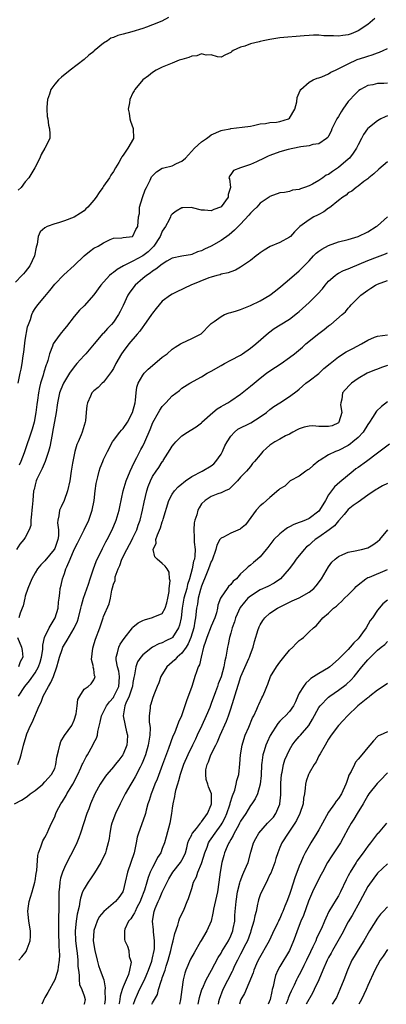
# Model space of a CAD drawing. Units: inches. Extents: x 2568000 to 2571000, y 1548000 to 1551000.
# Drawn here: x 2570080 to 2570155, y 1548000 to 1548201 of the extents above; entities that cross this region are included whole.
import ezdxf

# ---------------------------------------------------------------- set-up
doc = ezdxf.new("R2010")
doc.units = ezdxf.units.IN
doc.header["$MEASUREMENT"] = 0
doc.layers.add('LD25681548_2ft', color=135, linetype='Continuous')

msp = doc.modelspace()

# ---------------------------------------------------------------- linework, layer by layer
at = {"layer": 'LD25681548_2ft'}
for points, elevation in [([(2570152.47, 1548201.53), (2570151, 1548200.33), (2570149.02, 1548199), (2570147.58, 1548198.42), (2570147, 1548198.21), (2570145.9, 1548198.1), (2570145, 1548197.94), (2570143.98, 1548198.02), (2570143, 1548198), (2570142.01, 1548198.01), (2570141, 1548198.12), (2570139.89, 1548198.11), (2570139, 1548198.08), (2570138.01, 1548197.99), (2570133, 1548197.58), (2570131, 1548197.28), (2570129.6, 1548197), (2570129, 1548196.86), (2570128.78, 1548196.78), (2570127, 1548196.34), (2570125.9, 1548195.9), (2570125, 1548195.71), (2570123.45, 1548195), (2570123.18, 1548194.82), (2570123, 1548194.6), (2570121.92, 1548194.08), (2570121, 1548193.67), (2570120.27, 1548193.73), (2570119, 1548194.08), (2570117.93, 1548194.07), (2570117, 1548194.32), (2570116.07, 1548193.93), (2570115, 1548193.87), (2570114.42, 1548193.58), (2570113, 1548193.19), (2570112.43, 1548193), (2570111, 1548192.42), (2570109, 1548191.58), (2570107.73, 1548191), (2570107, 1548190.49), (2570106.16, 1548189.84), (2570105, 1548189), (2570103.4, 1548187), (2570103.27, 1548186.73), (2570103, 1548186.36), (2570102.35, 1548185), (2570102.27, 1548184.27), (2570102.05, 1548183), (2570102.2, 1548182.2), (2570102.39, 1548181), (2570102.52, 1548180.52), (2570103.04, 1548179.04), (2570103.11, 1548177), (2570101.98, 1548175), (2570101, 1548173.62), (2570100.73, 1548173.27), (2570100.61, 1548173), (2570100.1, 1548172.1), (2570099.43, 1548171), (2570099, 1548170.26), (2570098.49, 1548169.51), (2570098.21, 1548169), (2570097, 1548167.23), (2570096.86, 1548167), (2570096.06, 1548165.94), (2570095.49, 1548165), (2570095, 1548164.37), (2570093.78, 1548163), (2570093.4, 1548162.6), (2570093, 1548162.23), (2570092.27, 1548161.73), (2570091, 1548160.95), (2570089, 1548160.18), (2570087.8, 1548159.8), (2570087, 1548159.58), (2570085.44, 1548159), (2570085, 1548158.74), (2570084.05, 1548157.95), (2570083.62, 1548157), (2570083.43, 1548155.43), (2570083.21, 1548154.79), (2570082.86, 1548153), (2570081.89, 1548151), (2570081, 1548149.72), (2570080.64, 1548149.36), (2570080.32, 1548149), (2570079, 1548147.64)], 8264), ([(2570110.26, 1548201.74), (2570108.9, 1548201), (2570107, 1548200.22), (2570105.75, 1548199.75), (2570105, 1548199.49), (2570102.79, 1548198.79), (2570101, 1548198.32), (2570099.92, 1548198.08), (2570099, 1548197.66), (2570098.5, 1548197.49), (2570097.78, 1548197), (2570097, 1548196.5), (2570095.09, 1548194.91), (2570095, 1548194.82), (2570093.96, 1548194.04), (2570093, 1548193.15), (2570090.19, 1548191), (2570088.42, 1548189.58), (2570087.77, 1548189), (2570087, 1548188.15), (2570086.22, 1548187), (2570085.91, 1548186.09), (2570085.56, 1548185), (2570085.43, 1548183.43), (2570085.42, 1548183), (2570085.49, 1548181.49), (2570085.58, 1548181), (2570085.71, 1548179.71), (2570085.94, 1548179), (2570086.04, 1548177.96), (2570086, 1548177), (2570084.98, 1548175), (2570084.26, 1548173.74), (2570083.98, 1548173), (2570082.95, 1548171), (2570081.74, 1548169), (2570081, 1548168.15), (2570080.12, 1548167), (2570079.57, 1548166.43)], 8266), ([(2570079.55, 1548127), (2570079.96, 1548129), (2570080.17, 1548129.83), (2570080.36, 1548131), (2570080.56, 1548132.56), (2570080.7, 1548133.3), (2570081, 1548135.79), (2570081.48, 1548138.52), (2570081.64, 1548139), (2570082.03, 1548140.03), (2570082.31, 1548141), (2570082.52, 1548141.48), (2570083, 1548142.22), (2570083.57, 1548143), (2570085, 1548144.69), (2570086.04, 1548145.96), (2570087, 1548147.22), (2570088.84, 1548149.16), (2570091, 1548151.07), (2570093, 1548153), (2570094.1, 1548153.9), (2570095, 1548154.57), (2570095.91, 1548155), (2570097, 1548155.7), (2570098.33, 1548156.33), (2570099, 1548156.61), (2570100.72, 1548156.72), (2570101, 1548156.8), (2570102.92, 1548157), (2570103, 1548157.02), (2570103.58, 1548158.42), (2570104.02, 1548159), (2570104.13, 1548161), (2570104.31, 1548161.69), (2570104.34, 1548163), (2570104.96, 1548164.96), (2570105.52, 1548166.48), (2570105.75, 1548167), (2570106.51, 1548168.51), (2570106.82, 1548169.18), (2570107, 1548169.41), (2570107.78, 1548170.22), (2570109, 1548170.91), (2570109.28, 1548171), (2570111, 1548171.45), (2570111.88, 1548171.88), (2570113, 1548172.36), (2570113.71, 1548173), (2570114.35, 1548173.65), (2570115.6, 1548175), (2570117, 1548176.35), (2570118.03, 1548177), (2570118.55, 1548177.45), (2570119, 1548177.77), (2570121, 1548178.63), (2570121.32, 1548178.68), (2570122.84, 1548179), (2570123, 1548179.05), (2570125.31, 1548179.31), (2570127, 1548179.55), (2570127.67, 1548179.67), (2570129, 1548180.02), (2570130.07, 1548180.07), (2570131, 1548180.31), (2570132.33, 1548180.33), (2570133, 1548180.46), (2570134.77, 1548181), (2570135, 1548181.16), (2570136.09, 1548183), (2570136.48, 1548184.48), (2570136.58, 1548185.42), (2570137, 1548186.33), (2570137.17, 1548186.83), (2570137.3, 1548187), (2570139, 1548188.52), (2570139.85, 1548189), (2570140.67, 1548189.33), (2570141, 1548189.4), (2570141.63, 1548189.63), (2570143, 1548190.22), (2570143.45, 1548190.55), (2570144.38, 1548191), (2570145.51, 1548191.51), (2570147, 1548192.3), (2570148.86, 1548193.14), (2570150.37, 1548193.63), (2570151, 1548193.87), (2570151.91, 1548194.09), (2570153, 1548194.55), (2570153.36, 1548194.64), (2570154.15, 1548195), (2570155, 1548195.43)], 8262), ([(2570155, 1548188.31), (2570154.26, 1548188.26), (2570153, 1548188.25), (2570152, 1548188), (2570151, 1548187.82), (2570149.5, 1548187), (2570149.19, 1548186.81), (2570149, 1548186.66), (2570148.17, 1548185.83), (2570147.4, 1548185), (2570147, 1548184.54), (2570145.89, 1548183), (2570145.53, 1548182.47), (2570145, 1548181.52), (2570144.67, 1548181), (2570143.68, 1548179), (2570143.49, 1548178.51), (2570143, 1548177.51), (2570142.81, 1548177.19), (2570142.57, 1548177), (2570141, 1548175.9), (2570139.75, 1548175.75), (2570139, 1548175.48), (2570137.29, 1548175.29), (2570137, 1548175.21), (2570134.75, 1548174.75), (2570133, 1548174.25), (2570131, 1548173.53), (2570130.63, 1548173.37), (2570129.81, 1548173), (2570128.22, 1548172.22), (2570127, 1548171.66), (2570124.96, 1548171), (2570123.52, 1548170.48), (2570123, 1548169.63), (2570122.7, 1548169.3), (2570122.59, 1548169), (2570122.73, 1548168.73), (2570122.95, 1548167), (2570122.47, 1548165.53), (2570122.48, 1548165), (2570121, 1548163.06), (2570120.91, 1548163), (2570119.52, 1548162.48), (2570119, 1548162.23), (2570117.61, 1548162.39), (2570117, 1548162.36), (2570115.15, 1548162.85), (2570115, 1548162.87), (2570113.17, 1548162.83), (2570113, 1548162.82), (2570111.82, 1548162.18), (2570111, 1548161.56), (2570110.76, 1548161.24), (2570110.67, 1548161), (2570110.38, 1548160.38), (2570109.62, 1548159), (2570109, 1548158.04), (2570108.67, 1548157.33), (2570108.56, 1548157), (2570107.25, 1548155), (2570107.15, 1548154.85), (2570107, 1548154.73), (2570106.14, 1548153.86), (2570105, 1548153.03), (2570103, 1548151.96), (2570101.08, 1548151), (2570099.78, 1548150.22), (2570099, 1548149.58), (2570098.63, 1548149.37), (2570098.21, 1548149), (2570096.43, 1548147), (2570094.97, 1548145.03), (2570093, 1548142.83), (2570092.09, 1548141.91), (2570091, 1548140.64), (2570089.4, 1548138.6), (2570089, 1548138.12), (2570088.12, 1548137), (2570087, 1548135.48), (2570086.7, 1548135), (2570086.56, 1548134.56), (2570085.96, 1548133), (2570085.61, 1548131.61), (2570085.39, 1548131), (2570085.26, 1548130.74), (2570084.77, 1548129.23), (2570084.63, 1548128.63), (2570084.1, 1548127), (2570083.88, 1548126.12), (2570083.68, 1548125), (2570083.49, 1548123.49), (2570083.37, 1548122.63), (2570083.17, 1548121), (2570082.78, 1548119), (2570082.39, 1548117.61), (2570081.77, 1548115.77), (2570081.41, 1548114.59), (2570080.77, 1548112.77), (2570080.11, 1548111), (2570079.76, 1548110.24)], 8260), ([(2570155, 1548181.67), (2570154.54, 1548181.46), (2570153.69, 1548181), (2570153, 1548180.59), (2570151, 1548179.05), (2570150.96, 1548179), (2570150.14, 1548177.86), (2570149.71, 1548177), (2570149, 1548175.72), (2570148.69, 1548175), (2570148.01, 1548173.99), (2570147.24, 1548173), (2570147, 1548172.78), (2570145, 1548171.08), (2570143.76, 1548170.24), (2570143, 1548169.67), (2570142.52, 1548169.48), (2570141.79, 1548169), (2570141, 1548168.45), (2570139.7, 1548167.7), (2570139, 1548167.36), (2570138.07, 1548167), (2570137.27, 1548166.73), (2570137, 1548166.6), (2570135.58, 1548166.42), (2570135, 1548166.2), (2570133.97, 1548165.97), (2570133, 1548165.87), (2570131, 1548165.15), (2570130.82, 1548165), (2570129, 1548163.79), (2570128.29, 1548163), (2570127.67, 1548162.33), (2570127, 1548161.71), (2570126.69, 1548161.31), (2570125, 1548159.5), (2570124.49, 1548159), (2570123.76, 1548158.24), (2570122.67, 1548157.33), (2570121, 1548156.16), (2570119, 1548154.99), (2570117.61, 1548154.39), (2570117, 1548154.05), (2570116.17, 1548153.83), (2570115, 1548153.28), (2570114.75, 1548153.25), (2570113.39, 1548153), (2570113, 1548152.94), (2570111, 1548152.52), (2570109.92, 1548151.92), (2570109, 1548151.35), (2570107.7, 1548150.3), (2570107, 1548149.89), (2570106.5, 1548149.5), (2570105.74, 1548149), (2570105, 1548148.38), (2570103.45, 1548147), (2570102.38, 1548145.62), (2570101.98, 1548145), (2570101, 1548142.86), (2570100.38, 1548141.62), (2570100.05, 1548141), (2570099, 1548139.48), (2570098.62, 1548139), (2570097.81, 1548138.19), (2570097, 1548137.24), (2570096.87, 1548137.13), (2570095.04, 1548135), (2570093.35, 1548133), (2570093, 1548132.64), (2570091.55, 1548131), (2570091, 1548130.35), (2570090.05, 1548129), (2570089, 1548127.33), (2570088.82, 1548127), (2570088.28, 1548125.72), (2570088.02, 1548125), (2570087.6, 1548123), (2570087.54, 1548122.46), (2570087.3, 1548121), (2570086.58, 1548117), (2570086.46, 1548116.46), (2570086.01, 1548113.99), (2570085.75, 1548113), (2570085.08, 1548111), (2570084.46, 1548109.54), (2570084.16, 1548109), (2570083.36, 1548107.36), (2570083.21, 1548107), (2570083, 1548106.2), (2570082.78, 1548105.22), (2570082.7, 1548105), (2570082.52, 1548103), (2570082.38, 1548101.62), (2570082.35, 1548101), (2570082.23, 1548100.23), (2570082.13, 1548099), (2570082.11, 1548097.89), (2570081.8, 1548097), (2570081, 1548095.43), (2570080.73, 1548095), (2570079.9, 1548094.09), (2570079.23, 1548093)], 8258), ([(2570155, 1548172.25), (2570153.23, 1548170.77), (2570152.24, 1548169.76), (2570151.21, 1548169), (2570151, 1548168.79), (2570150.2, 1548168.2), (2570149, 1548167.24), (2570148.64, 1548167), (2570147.76, 1548166.24), (2570147, 1548165.89), (2570146.59, 1548165.41), (2570145.88, 1548165), (2570145, 1548164.34), (2570143.16, 1548162.84), (2570143, 1548162.76), (2570142.01, 1548161.99), (2570141, 1548161.5), (2570140.69, 1548161.31), (2570140, 1548161), (2570139, 1548160.37), (2570137.12, 1548159), (2570136.04, 1548157.96), (2570135.17, 1548157), (2570135, 1548156.86), (2570133, 1548155.77), (2570131.07, 1548154.93), (2570129.79, 1548154.21), (2570129, 1548153.66), (2570128.65, 1548153.35), (2570128.19, 1548153), (2570127, 1548152.05), (2570125, 1548150.68), (2570123.93, 1548150.07), (2570123, 1548149.76), (2570122.48, 1548149.52), (2570121, 1548149.25), (2570120.83, 1548149.16), (2570120.16, 1548149), (2570119, 1548148.68), (2570118.51, 1548148.51), (2570114.8, 1548147), (2570113.56, 1548146.44), (2570113, 1548146.15), (2570112.21, 1548145.79), (2570111, 1548145.18), (2570110.7, 1548145), (2570109, 1548143.72), (2570108.34, 1548143), (2570107.72, 1548142.28), (2570107, 1548141.32), (2570106.8, 1548141), (2570105.23, 1548138.77), (2570105, 1548138.51), (2570104.39, 1548137.61), (2570103.83, 1548137), (2570102.16, 1548135), (2570101, 1548133.49), (2570100.66, 1548133), (2570099.51, 1548131), (2570099, 1548130), (2570098.63, 1548129.37), (2570097, 1548127.22), (2570096.73, 1548127), (2570095.9, 1548126.1), (2570095, 1548125.45), (2570094.62, 1548125), (2570094.31, 1548124.31), (2570093.69, 1548123), (2570093.55, 1548122.45), (2570093.44, 1548121), (2570093.27, 1548119.27), (2570093.21, 1548119), (2570092.64, 1548117), (2570092.41, 1548116.41), (2570091.81, 1548115), (2570091.55, 1548114.45), (2570091.11, 1548113), (2570090.68, 1548111), (2570090.61, 1548110.61), (2570090.39, 1548109), (2570090.09, 1548107), (2570089.65, 1548105), (2570088.93, 1548103), (2570088.31, 1548101.69), (2570088.02, 1548101), (2570087.86, 1548099.86), (2570087.64, 1548099), (2570087.59, 1548098.41), (2570087.78, 1548097), (2570087.77, 1548095.77), (2570087.65, 1548095), (2570087, 1548093.22), (2570086.89, 1548093), (2570085, 1548090.65), (2570084.17, 1548089.83), (2570083.49, 1548089), (2570083, 1548088.19), (2570082.34, 1548087), (2570081.53, 1548085), (2570081, 1548083.46), (2570080.87, 1548083), (2570080.53, 1548081.47), (2570080.37, 1548081), (2570079.96, 1548079.96), (2570079.67, 1548079)], 8256), ([(2570079.6, 1548063), (2570080.91, 1548065), (2570081.88, 1548066.12), (2570083, 1548067.79), (2570083.69, 1548069), (2570084.03, 1548069.97), (2570084.32, 1548071), (2570084.56, 1548072.56), (2570084.59, 1548073), (2570084.56, 1548073.44), (2570084.94, 1548075), (2570085.87, 1548077), (2570087.09, 1548079), (2570087.7, 1548081), (2570087.78, 1548082.22), (2570087.9, 1548083), (2570088.04, 1548084.04), (2570088.12, 1548085), (2570088.31, 1548085.69), (2570088.6, 1548087), (2570089, 1548088.07), (2570089.3, 1548089), (2570089.47, 1548089.47), (2570090.16, 1548091), (2570091, 1548092.97), (2570091.69, 1548094.31), (2570093.01, 1548097), (2570093.96, 1548099), (2570094.65, 1548101), (2570095.04, 1548103), (2570095.29, 1548105), (2570095.51, 1548106.49), (2570095.61, 1548107), (2570095.85, 1548107.85), (2570096.1, 1548109), (2570096.31, 1548109.69), (2570096.84, 1548111), (2570097, 1548111.35), (2570097.79, 1548113), (2570098.79, 1548115), (2570099, 1548115.29), (2570100.31, 1548117), (2570100.63, 1548117.37), (2570101, 1548117.73), (2570101.86, 1548119), (2570102.9, 1548121), (2570103.42, 1548123), (2570103.52, 1548123.52), (2570103.64, 1548125), (2570103.81, 1548126.19), (2570104.08, 1548127), (2570105, 1548128.62), (2570105.3, 1548129), (2570106.14, 1548129.86), (2570107, 1548130.61), (2570109, 1548132.29), (2570109.96, 1548133), (2570111, 1548133.96), (2570111.64, 1548134.36), (2570112.75, 1548135), (2570113, 1548135.19), (2570115, 1548136.09), (2570116.95, 1548137.05), (2570118.79, 1548139), (2570119, 1548139.18), (2570119.59, 1548139.59), (2570121, 1548140.65), (2570121.73, 1548141), (2570122.66, 1548141.34), (2570123, 1548141.41), (2570124.19, 1548141.81), (2570125, 1548142.02), (2570127, 1548142.84), (2570129, 1548143.83), (2570131.01, 1548145), (2570132.14, 1548145.86), (2570133.25, 1548146.75), (2570135, 1548148.26), (2570137, 1548149.95), (2570137.53, 1548150.47), (2570137.98, 1548151), (2570139, 1548152.03), (2570139.89, 1548153), (2570140.45, 1548153.55), (2570141, 1548153.98), (2570141.62, 1548154.38), (2570143, 1548155.16), (2570145, 1548155.85), (2570147, 1548156.38), (2570149, 1548157), (2570151, 1548157.96), (2570152.74, 1548159), (2570153, 1548159.18), (2570155, 1548161)], 8254), ([(2570079.44, 1548049), (2570079.89, 1548050.11), (2570080.17, 1548051), (2570080.63, 1548053), (2570081.15, 1548054.85), (2570081.33, 1548055.33), (2570082.05, 1548057), (2570082.39, 1548057.61), (2570083.86, 1548061), (2570084.23, 1548061.77), (2570084.68, 1548063), (2570085.75, 1548065), (2570086.24, 1548065.76), (2570086.75, 1548067), (2570087.44, 1548069), (2570087.79, 1548070.21), (2570087.96, 1548071), (2570088.53, 1548072.53), (2570088.68, 1548073), (2570088.78, 1548073.22), (2570089, 1548073.58), (2570089.57, 1548074.43), (2570091, 1548076.9), (2570091.64, 1548078.36), (2570091.84, 1548079), (2570092.38, 1548081), (2570092.48, 1548081.52), (2570092.91, 1548083), (2570093.89, 1548085.89), (2570094.23, 1548087), (2570094.94, 1548089.06), (2570095.48, 1548090.52), (2570095.71, 1548091), (2570096.41, 1548092.41), (2570096.79, 1548093.21), (2570097, 1548093.58), (2570097.47, 1548094.53), (2570097.74, 1548095), (2570098.78, 1548097), (2570099.6, 1548099), (2570100.15, 1548101), (2570100.29, 1548101.71), (2570101.01, 1548105), (2570101.62, 1548107), (2570102.45, 1548109), (2570103.22, 1548110.78), (2570103.76, 1548111.76), (2570104.58, 1548113.42), (2570105, 1548114.14), (2570105.46, 1548115), (2570106.49, 1548117.51), (2570107.04, 1548118.96), (2570108.25, 1548121), (2570108.51, 1548121.49), (2570109, 1548122.21), (2570109.35, 1548122.65), (2570109.72, 1548123), (2570111, 1548124.37), (2570112.48, 1548125.52), (2570113, 1548125.95), (2570114.63, 1548127), (2570117, 1548128.25), (2570118.15, 1548129), (2570119, 1548129.46), (2570121, 1548130.62), (2570121.71, 1548131), (2570123, 1548131.66), (2570125, 1548132.74), (2570125.41, 1548133), (2570127, 1548134.12), (2570128.11, 1548135), (2570130.7, 1548137.3), (2570131.86, 1548138.14), (2570133.09, 1548138.91), (2570135, 1548140.06), (2570136.66, 1548141.34), (2570137, 1548141.64), (2570139, 1548143.5), (2570140.77, 1548145.23), (2570141.71, 1548146.29), (2570142.31, 1548147), (2570143, 1548147.87), (2570144.3, 1548149), (2570144.7, 1548149.3), (2570145, 1548149.45), (2570146, 1548150), (2570147, 1548150.34), (2570147.43, 1548150.57), (2570151, 1548152.06), (2570153, 1548152.83), (2570154.59, 1548153.41), (2570155, 1548153.61)], 8252), ([(2570078.8, 1548041), (2570080.25, 1548041.75), (2570081, 1548042.23), (2570081.45, 1548042.55), (2570082.02, 1548043), (2570083, 1548043.69), (2570084.56, 1548045), (2570085, 1548045.45), (2570086.38, 1548047), (2570087, 1548048.24), (2570087.25, 1548049), (2570087.46, 1548050.54), (2570087.8, 1548051.8), (2570088.03, 1548053), (2570088.29, 1548053.71), (2570089.03, 1548054.97), (2570090.48, 1548057), (2570091, 1548058.11), (2570091.4, 1548059.4), (2570091.58, 1548061), (2570091.7, 1548062.3), (2570092.12, 1548063), (2570093, 1548064.4), (2570093.85, 1548065), (2570094.46, 1548065.54), (2570095, 1548066.31), (2570095.22, 1548066.78), (2570095.28, 1548067), (2570095.16, 1548067.16), (2570095, 1548068.51), (2570094.88, 1548068.88), (2570094.91, 1548069), (2570094.52, 1548070.52), (2570094.79, 1548072.79), (2570094.85, 1548073), (2570094.9, 1548073.1), (2570095.35, 1548074.65), (2570096.23, 1548077), (2570096.92, 1548079), (2570097, 1548079.27), (2570098.12, 1548081.88), (2570098.39, 1548083), (2570098.68, 1548084.68), (2570098.85, 1548085.15), (2570099, 1548085.91), (2570099.35, 1548086.65), (2570099.33, 1548087), (2570099.37, 1548087.37), (2570099.96, 1548089), (2570100.31, 1548089.69), (2570100.71, 1548091), (2570101.72, 1548093), (2570102.83, 1548095), (2570103, 1548095.34), (2570103.76, 1548097), (2570104.07, 1548097.93), (2570104.45, 1548099), (2570104.96, 1548101), (2570105.31, 1548102.69), (2570105.86, 1548105), (2570106.13, 1548105.87), (2570106.57, 1548107), (2570107, 1548107.88), (2570107.74, 1548109), (2570108.28, 1548109.72), (2570109, 1548110.9), (2570109.08, 1548111), (2570109.19, 1548111.19), (2570110.6, 1548113.4), (2570111, 1548114.14), (2570111.42, 1548114.58), (2570111.73, 1548115), (2570113, 1548116.22), (2570114.17, 1548117), (2570114.7, 1548117.3), (2570115.94, 1548118.06), (2570117, 1548118.9), (2570117.09, 1548119), (2570119.32, 1548121), (2570120.24, 1548121.76), (2570121, 1548122.24), (2570121.48, 1548122.52), (2570122.39, 1548123), (2570123, 1548123.37), (2570125, 1548124.73), (2570127, 1548126.37), (2570127.74, 1548127), (2570129, 1548128), (2570130.32, 1548129), (2570131, 1548129.48), (2570133.32, 1548131), (2570135, 1548132.21), (2570136, 1548133), (2570137.64, 1548134.36), (2570138.36, 1548135), (2570141, 1548137.14), (2570142.07, 1548137.93), (2570143, 1548138.72), (2570143.18, 1548138.82), (2570143.43, 1548139), (2570145.74, 1548141), (2570146.43, 1548141.57), (2570147, 1548142.31), (2570147.34, 1548142.66), (2570147.57, 1548143), (2570149.56, 1548145), (2570151, 1548146.03), (2570151.59, 1548146.41), (2570152.58, 1548147), (2570153, 1548147.2), (2570155, 1548148.01)], 8250), ([(2570079.68, 1548009), (2570080.32, 1548009.68), (2570081.18, 1548010.82), (2570081.26, 1548011), (2570081.36, 1548011.36), (2570081.98, 1548013), (2570082.05, 1548013.95), (2570082.07, 1548015), (2570081.72, 1548017), (2570081.58, 1548018.42), (2570081.5, 1548019), (2570081.56, 1548019.56), (2570081.79, 1548021), (2570082.09, 1548021.91), (2570082.37, 1548023), (2570082.95, 1548025), (2570083, 1548025.23), (2570083.23, 1548026.77), (2570083.33, 1548027.33), (2570083.56, 1548030.44), (2570083.72, 1548031), (2570084.18, 1548032.18), (2570084.42, 1548033), (2570084.61, 1548033.39), (2570085, 1548034.08), (2570085.3, 1548034.7), (2570085.46, 1548035), (2570085.81, 1548035.81), (2570086.38, 1548037), (2570087, 1548038.35), (2570087.19, 1548038.81), (2570087.25, 1548039), (2570087.47, 1548039.47), (2570088.25, 1548041), (2570088.57, 1548041.43), (2570089.34, 1548042.66), (2570089.49, 1548043), (2570090.15, 1548044.15), (2570090.68, 1548045), (2570091.71, 1548047), (2570092.37, 1548048.37), (2570092.65, 1548049), (2570092.74, 1548049.26), (2570093, 1548049.78), (2570093.42, 1548050.58), (2570093.69, 1548051), (2570094.79, 1548053), (2570095, 1548053.46), (2570095.56, 1548054.44), (2570095.72, 1548055), (2570095.8, 1548055.8), (2570096.31, 1548057.69), (2570096.55, 1548059), (2570097, 1548059.78), (2570097.6, 1548061), (2570098.19, 1548061.81), (2570099, 1548062.75), (2570099.1, 1548062.9), (2570100.1, 1548065), (2570100.15, 1548065.85), (2570100.26, 1548067), (2570100.11, 1548068.11), (2570099.83, 1548069), (2570099.57, 1548070.43), (2570099.57, 1548071), (2570099.87, 1548071.87), (2570100.11, 1548073), (2570100.39, 1548073.61), (2570101.19, 1548074.81), (2570102.92, 1548077), (2570103, 1548077.08), (2570104.04, 1548077.96), (2570105, 1548078.49), (2570105.37, 1548078.63), (2570107, 1548079.06), (2570107.14, 1548079.14), (2570109, 1548079.93), (2570109.61, 1548081), (2570109.92, 1548082.08), (2570110.13, 1548083), (2570110.41, 1548084.41), (2570110.42, 1548085), (2570110.61, 1548086.61), (2570110.5, 1548087), (2570110.38, 1548088.38), (2570109.96, 1548089), (2570109.6, 1548089.6), (2570109, 1548090.13), (2570107.92, 1548091), (2570107.46, 1548091.46), (2570107.15, 1548093), (2570107.72, 1548094.28), (2570107.69, 1548095), (2570108, 1548096), (2570108.6, 1548097.4), (2570109, 1548098.67), (2570109.1, 1548098.9), (2570109.16, 1548099.16), (2570110.31, 1548103), (2570111, 1548104.29), (2570111.48, 1548105), (2570112.21, 1548105.79), (2570113, 1548106.39), (2570113.32, 1548106.68), (2570113.75, 1548107), (2570115, 1548107.88), (2570117.12, 1548109), (2570119, 1548110.12), (2570119.51, 1548110.49), (2570119.97, 1548111), (2570121, 1548112.48), (2570121.31, 1548113), (2570121.81, 1548114.19), (2570122.26, 1548115), (2570123, 1548116.18), (2570123.78, 1548117), (2570124.45, 1548117.55), (2570127.09, 1548118.91), (2570129, 1548120.1), (2570130.3, 1548121), (2570131, 1548121.58), (2570131.81, 1548122.19), (2570133, 1548122.99), (2570135, 1548124.23), (2570136.57, 1548125.43), (2570137, 1548125.77), (2570137.64, 1548126.36), (2570138.36, 1548127), (2570139, 1548127.45), (2570141, 1548128.98), (2570142.03, 1548129.97), (2570143.3, 1548131), (2570145, 1548132.35), (2570146.61, 1548133.39), (2570147, 1548133.57), (2570147.92, 1548134.08), (2570149.68, 1548135), (2570151, 1548135.78), (2570152.4, 1548136.4), (2570153, 1548136.63), (2570155, 1548136.9)], 8248), ([(2570155, 1548130.6), (2570153.78, 1548130.22), (2570153, 1548129.84), (2570152.35, 1548129.65), (2570150.84, 1548129), (2570149, 1548127.94), (2570147.68, 1548127), (2570147.33, 1548126.67), (2570146.4, 1548125.6), (2570145.84, 1548125), (2570145.69, 1548123.69), (2570145.46, 1548123), (2570145.42, 1548122.58), (2570145.67, 1548121), (2570145.11, 1548119), (2570145, 1548118.89), (2570143.71, 1548118.29), (2570143, 1548118.1), (2570142.1, 1548118.1), (2570141, 1548118.15), (2570139.74, 1548118.26), (2570139, 1548118.21), (2570138.01, 1548117.99), (2570137, 1548117.65), (2570136.58, 1548117.42), (2570135.71, 1548117), (2570135, 1548116.59), (2570134.2, 1548116.2), (2570133, 1548115.54), (2570131.97, 1548115), (2570131, 1548114.3), (2570130.32, 1548113.68), (2570129.52, 1548113), (2570129, 1548112.33), (2570127.87, 1548111), (2570127.46, 1548110.54), (2570127, 1548109.93), (2570126.19, 1548109), (2570125, 1548107.75), (2570124.37, 1548107), (2570123, 1548105.68), (2570122.66, 1548105.34), (2570121.87, 1548105), (2570121, 1548104.54), (2570120.33, 1548104.33), (2570119, 1548103.79), (2570117.73, 1548103), (2570117, 1548102.3), (2570116.5, 1548101.5), (2570116.28, 1548101), (2570116.06, 1548100.06), (2570115.68, 1548099), (2570115.54, 1548098.46), (2570115.41, 1548097), (2570115.51, 1548095.51), (2570115.49, 1548094.51), (2570115.69, 1548093), (2570115.68, 1548091.68), (2570115.56, 1548091), (2570115.4, 1548090.6), (2570115.11, 1548089), (2570114.55, 1548087), (2570114.17, 1548085.83), (2570114, 1548085), (2570113.43, 1548083), (2570113.04, 1548081), (2570112.82, 1548079), (2570112.52, 1548077.49), (2570112.3, 1548077), (2570111.06, 1548075), (2570111, 1548074.93), (2570109.69, 1548074.31), (2570109, 1548073.9), (2570108.28, 1548073.72), (2570106.98, 1548073.02), (2570105, 1548071.44), (2570104.63, 1548071), (2570103.95, 1548070.05), (2570103.59, 1548069), (2570103.34, 1548067.34), (2570103.19, 1548066.81), (2570103, 1548065.82), (2570102.89, 1548065), (2570102.81, 1548064.81), (2570102.25, 1548063), (2570101.56, 1548061.56), (2570101.37, 1548061), (2570100.98, 1548059), (2570101.4, 1548057), (2570101.71, 1548055.71), (2570101.86, 1548055), (2570101.79, 1548053.79), (2570101.72, 1548053), (2570101, 1548051.12), (2570100.94, 1548051), (2570100.1, 1548049.9), (2570099.38, 1548049), (2570099, 1548048.54), (2570097.64, 1548047), (2570097.36, 1548046.64), (2570096.29, 1548045), (2570095.2, 1548043), (2570094.32, 1548041), (2570093.95, 1548039.95), (2570093.59, 1548039), (2570092.31, 1548035), (2570091.96, 1548034.04), (2570091.55, 1548033), (2570091, 1548031.83), (2570089.51, 1548029), (2570089, 1548027.99), (2570088.59, 1548027), (2570088.2, 1548025.8), (2570088.04, 1548025), (2570087.98, 1548023.98), (2570087.88, 1548023), (2570087.87, 1548019.87), (2570087.84, 1548019), (2570087.78, 1548018.22), (2570087.8, 1548015.8), (2570087.76, 1548015), (2570087.85, 1548011.85), (2570087.92, 1548011), (2570087.96, 1548010.04), (2570087.92, 1548009), (2570087.69, 1548007.69), (2570087.63, 1548007), (2570087.52, 1548006.48), (2570087, 1548004.99), (2570085.59, 1548002.41), (2570085, 1548001.36), (2570084.85, 1548001.15), (2570084.78, 1548001), (2570084.65, 1548000.65), (2570084.38, 1548000)], 8246), ([(2570155, 1548123.16), (2570153.77, 1548122.23), (2570152.76, 1548121.24), (2570151.99, 1548119.99), (2570151.33, 1548119), (2570151, 1548118.53), (2570150.04, 1548117), (2570149, 1548115.9), (2570147.97, 1548115), (2570147.43, 1548114.57), (2570147, 1548114.27), (2570145, 1548113.22), (2570144.82, 1548113.18), (2570144.39, 1548113), (2570143, 1548112.35), (2570141.27, 1548111.27), (2570141, 1548111.13), (2570139.82, 1548110.18), (2570139, 1548109.43), (2570138.75, 1548109.25), (2570138.35, 1548109), (2570137, 1548107.98), (2570135.14, 1548107), (2570135.06, 1548106.94), (2570135, 1548106.91), (2570134.04, 1548105.96), (2570133, 1548105.38), (2570132.83, 1548105.17), (2570131, 1548103.62), (2570130.29, 1548103), (2570129.62, 1548102.38), (2570129, 1548101.88), (2570128.19, 1548101), (2570125.98, 1548098.02), (2570125, 1548097.2), (2570124.88, 1548097.12), (2570123, 1548096.32), (2570121.51, 1548095.51), (2570121, 1548095.29), (2570120.79, 1548095), (2570120.13, 1548093.87), (2570119.94, 1548093), (2570119.18, 1548090.82), (2570119, 1548090.51), (2570118.46, 1548089), (2570118.03, 1548088.03), (2570117, 1548085.51), (2570116.78, 1548084.78), (2570116.35, 1548083), (2570116.19, 1548081.81), (2570116, 1548081), (2570115.81, 1548079), (2570115.65, 1548078.35), (2570115.46, 1548077), (2570114.83, 1548075), (2570114.3, 1548073.7), (2570113.85, 1548073), (2570113, 1548071.82), (2570112.04, 1548071), (2570111.55, 1548070.45), (2570111, 1548069.94), (2570109.92, 1548069), (2570108.71, 1548067), (2570108.26, 1548065.74), (2570107.95, 1548065), (2570107.29, 1548063.29), (2570107, 1548062.5), (2570106.64, 1548061.36), (2570106.5, 1548061), (2570106.51, 1548060.51), (2570106.31, 1548059), (2570106.33, 1548057.67), (2570106.46, 1548057), (2570106.51, 1548056.51), (2570106.45, 1548055), (2570106.22, 1548053.78), (2570106.12, 1548053), (2570105.53, 1548051), (2570105, 1548049.61), (2570104.83, 1548049.17), (2570104.74, 1548049), (2570104.45, 1548048.45), (2570103.48, 1548046.52), (2570103, 1548045.7), (2570102.54, 1548045), (2570101.38, 1548043), (2570100.36, 1548041), (2570099.44, 1548039), (2570098.69, 1548037), (2570098.58, 1548036.58), (2570098.24, 1548035), (2570098.12, 1548033.88), (2570097.93, 1548033), (2570097.53, 1548031.53), (2570097.41, 1548031), (2570096.44, 1548029), (2570095.14, 1548026.86), (2570095, 1548026.67), (2570094.35, 1548025.65), (2570093.87, 1548025), (2570093, 1548023.63), (2570092.72, 1548023), (2570092.27, 1548021.73), (2570092.17, 1548021), (2570092.02, 1548020.02), (2570091.6, 1548018.4), (2570091.38, 1548017), (2570091.19, 1548015), (2570091.25, 1548013), (2570091.43, 1548011.43), (2570091.57, 1548010.43), (2570091.72, 1548009), (2570091.76, 1548007.76), (2570091.86, 1548007), (2570092.04, 1548005.96), (2570092.02, 1548005), (2570092.05, 1548004.05), (2570092.55, 1548003), (2570093, 1548001.74), (2570093.21, 1548001), (2570093, 1548000.01), (2570092.99, 1548000)], 8244), ([(2570155.46, 1548114.54), (2570153, 1548112.67), (2570150.76, 1548111), (2570149, 1548109.77), (2570148.56, 1548109.44), (2570147.99, 1548109), (2570145.26, 1548106.74), (2570144.19, 1548105.81), (2570143, 1548104.19), (2570142.32, 1548103), (2570141.13, 1548101), (2570141, 1548100.85), (2570139, 1548099.32), (2570138.24, 1548099), (2570137.35, 1548098.65), (2570137, 1548098.48), (2570135.91, 1548098.09), (2570135, 1548097.6), (2570134.58, 1548097.42), (2570134.02, 1548097), (2570133, 1548096.2), (2570131.82, 1548095), (2570130.58, 1548093.42), (2570130.21, 1548093), (2570129, 1548091.45), (2570128.48, 1548091), (2570127.66, 1548090.34), (2570127, 1548089.77), (2570126.54, 1548089.46), (2570126.13, 1548089), (2570125, 1548088.02), (2570124.14, 1548087), (2570123.51, 1548086.49), (2570123, 1548085.83), (2570122.56, 1548085.44), (2570122.23, 1548085), (2570121, 1548083.22), (2570120.89, 1548083), (2570120.38, 1548081.62), (2570120.28, 1548081), (2570120.06, 1548080.05), (2570119.72, 1548079), (2570119, 1548077.33), (2570118.08, 1548075), (2570117.86, 1548074.14), (2570117.44, 1548073), (2570116.92, 1548071), (2570116.57, 1548069.43), (2570116.32, 1548069), (2570115.96, 1548067.96), (2570115.66, 1548067), (2570115.49, 1548066.51), (2570115, 1548065), (2570113.93, 1548062.07), (2570113.63, 1548061), (2570113, 1548059.16), (2570112.94, 1548059), (2570112.3, 1548057.7), (2570111.46, 1548055.46), (2570111.18, 1548054.82), (2570110.28, 1548052.28), (2570109.01, 1548049), (2570107.94, 1548046.06), (2570107.49, 1548045), (2570107, 1548043.7), (2570106.71, 1548043), (2570106.33, 1548041.67), (2570106.07, 1548041), (2570105.69, 1548039.69), (2570105.53, 1548039), (2570105.42, 1548038.58), (2570104.12, 1548035), (2570103.86, 1548034.14), (2570103.66, 1548033), (2570103.3, 1548031.3), (2570103.22, 1548031), (2570102.6, 1548029), (2570101.9, 1548027), (2570101.4, 1548025), (2570101, 1548023.17), (2570100.95, 1548023), (2570100.13, 1548021.87), (2570099.42, 1548021), (2570097.03, 1548018.97), (2570096.12, 1548017.88), (2570095.66, 1548017), (2570095, 1548015.09), (2570094.98, 1548015), (2570094.9, 1548013), (2570095.18, 1548011), (2570095.66, 1548009), (2570095.95, 1548007.95), (2570096.33, 1548007), (2570097.03, 1548005), (2570097.35, 1548003.35), (2570097.27, 1548002.73), (2570097.32, 1548001), (2570097.18, 1548000)], 8242), ([(2570155, 1548106.49), (2570154, 1548106), (2570153, 1548105.4), (2570152.74, 1548105.26), (2570151, 1548104.12), (2570149, 1548102.69), (2570148.04, 1548101.96), (2570147, 1548101.14), (2570146.14, 1548100.14), (2570145.11, 1548098.89), (2570145, 1548098.82), (2570144.16, 1548097.84), (2570143.07, 1548097), (2570141, 1548095.5), (2570140.26, 1548095), (2570139.57, 1548094.43), (2570139, 1548093.9), (2570138.48, 1548093.52), (2570137.98, 1548093), (2570136.37, 1548091), (2570135.81, 1548090.19), (2570134.94, 1548089), (2570133.14, 1548087), (2570131.89, 1548086.11), (2570130.55, 1548085.45), (2570129, 1548084.72), (2570127, 1548083.46), (2570126.48, 1548083), (2570125.77, 1548082.23), (2570124.89, 1548081.11), (2570123.98, 1548079), (2570123.78, 1548078.22), (2570123.31, 1548077), (2570123, 1548075.91), (2570122.72, 1548075), (2570122.46, 1548073.54), (2570122.32, 1548073), (2570122.22, 1548072.22), (2570122, 1548071), (2570121.76, 1548070.24), (2570121.57, 1548069), (2570121, 1548066.97), (2570120.45, 1548065.55), (2570120.28, 1548065), (2570119.89, 1548063.88), (2570119, 1548061.48), (2570118.69, 1548060.69), (2570117.98, 1548059), (2570117.1, 1548057), (2570116.15, 1548055), (2570115.76, 1548054.24), (2570115.18, 1548053), (2570114.2, 1548051), (2570113.34, 1548049), (2570112.64, 1548047), (2570112.31, 1548045.69), (2570112.08, 1548045), (2570111.69, 1548043.69), (2570111.55, 1548043), (2570111.5, 1548042.5), (2570111.13, 1548041), (2570111, 1548040.13), (2570110.86, 1548039), (2570110.51, 1548037), (2570109.78, 1548034.22), (2570109.43, 1548033), (2570109, 1548031.83), (2570108.67, 1548031), (2570108.02, 1548029.98), (2570107.54, 1548029), (2570107, 1548027.98), (2570106.55, 1548027), (2570106.09, 1548025.91), (2570105.84, 1548025), (2570105.34, 1548023.34), (2570104.59, 1548021.41), (2570104.45, 1548021), (2570103.82, 1548019.82), (2570103.42, 1548019), (2570103.33, 1548018.67), (2570103, 1548018.13), (2570102.55, 1548017.45), (2570102.09, 1548017), (2570101.34, 1548015.34), (2570101.26, 1548015), (2570101.25, 1548013.25), (2570101.37, 1548013), (2570101.87, 1548011.87), (2570102.19, 1548011), (2570102.22, 1548009.78), (2570102.53, 1548009), (2570102.62, 1548008.62), (2570102.32, 1548007), (2570102.1, 1548006.1), (2570101.64, 1548005), (2570101, 1548003.54), (2570100.8, 1548003), (2570100.36, 1548001.64), (2570100.29, 1548001), (2570100.17, 1548000.17), (2570100.13, 1548000)], 8240), ([(2570103.08, 1548000), (2570103.44, 1548001), (2570103.92, 1548002.08), (2570104.36, 1548003), (2570105.36, 1548005), (2570105.85, 1548006.15), (2570106.18, 1548007), (2570106.83, 1548008.83), (2570107, 1548009.5), (2570107.33, 1548011), (2570107.37, 1548011.37), (2570107.42, 1548013), (2570107.19, 1548014.81), (2570107.2, 1548015.2), (2570107.01, 1548017), (2570107.36, 1548019), (2570107.56, 1548019.56), (2570108.14, 1548021), (2570108.42, 1548021.58), (2570109, 1548022.93), (2570109.98, 1548025), (2570110.33, 1548025.67), (2570111.14, 1548027), (2570112.75, 1548029), (2570113, 1548029.46), (2570113.51, 1548030.49), (2570113.71, 1548031), (2570113.99, 1548031.99), (2570114.25, 1548033), (2570114.42, 1548033.58), (2570115, 1548034.68), (2570115.1, 1548034.9), (2570115.16, 1548035), (2570115.97, 1548035.97), (2570116.78, 1548037), (2570116.85, 1548037.15), (2570117, 1548037.29), (2570118.25, 1548039), (2570119, 1548040.78), (2570119.07, 1548041), (2570119.02, 1548043.02), (2570118.46, 1548044.46), (2570118.28, 1548045), (2570117.99, 1548045.99), (2570117.87, 1548047), (2570117.92, 1548047.92), (2570118.14, 1548049), (2570118.43, 1548049.57), (2570118.89, 1548051), (2570119.93, 1548053), (2570120.31, 1548053.69), (2570120.84, 1548055), (2570122.12, 1548057.88), (2570122.53, 1548059), (2570123, 1548060.44), (2570123.65, 1548062.35), (2570124.13, 1548064.13), (2570124.57, 1548065.43), (2570125.06, 1548067), (2570126.68, 1548070.68), (2570126.81, 1548071), (2570127, 1548071.59), (2570127.54, 1548073), (2570127.83, 1548074.17), (2570128.62, 1548076.62), (2570128.72, 1548077), (2570128.8, 1548077.2), (2570129, 1548077.59), (2570129.53, 1548078.47), (2570129.96, 1548079), (2570131, 1548079.94), (2570132.54, 1548081), (2570134.18, 1548081.82), (2570135.54, 1548082.46), (2570137, 1548083.13), (2570139, 1548084.24), (2570139.99, 1548085), (2570140.45, 1548085.55), (2570141.57, 1548087), (2570143, 1548089.44), (2570143.64, 1548090.36), (2570144.3, 1548091), (2570145, 1548091.55), (2570145.93, 1548091.93), (2570147, 1548092.47), (2570148.78, 1548092.78), (2570149, 1548092.85), (2570149.72, 1548093), (2570151, 1548093.35), (2570152.04, 1548093.96), (2570153, 1548094.59), (2570153.46, 1548095), (2570155.07, 1548097)], 8238), ([(2570106.86, 1548000), (2570107, 1548000.29), (2570108, 1548002), (2570108.24, 1548003), (2570108.75, 1548004.75), (2570108.9, 1548005.1), (2570109, 1548005.42), (2570109.55, 1548007), (2570109.79, 1548007.79), (2570110.21, 1548009), (2570110.76, 1548011), (2570111, 1548012.2), (2570111.23, 1548013), (2570111.54, 1548014.46), (2570112.17, 1548016.17), (2570112.4, 1548017), (2570112.54, 1548017.46), (2570113.44, 1548019.44), (2570114.11, 1548021), (2570114.37, 1548021.63), (2570115, 1548023.71), (2570115.36, 1548025), (2570115.96, 1548026.04), (2570116.23, 1548027), (2570117, 1548028.76), (2570117.09, 1548029), (2570117.69, 1548031), (2570118.14, 1548032.14), (2570118.44, 1548033), (2570118.65, 1548033.35), (2570119, 1548033.83), (2570119.77, 1548035), (2570121, 1548036.67), (2570121.2, 1548037), (2570121.82, 1548038.18), (2570122.17, 1548039), (2570122.78, 1548040.78), (2570122.85, 1548041), (2570122.87, 1548041.13), (2570123.35, 1548042.65), (2570123.79, 1548043.79), (2570124.12, 1548045), (2570124.22, 1548045.78), (2570124.61, 1548047), (2570124.86, 1548049.14), (2570124.99, 1548051), (2570125.3, 1548053), (2570125.46, 1548053.46), (2570125.95, 1548055), (2570126.67, 1548056.67), (2570127.45, 1548058.55), (2570127.69, 1548059), (2570128.31, 1548060.31), (2570128.6, 1548061), (2570128.7, 1548061.3), (2570129.32, 1548062.68), (2570129.54, 1548063), (2570129.96, 1548063.96), (2570130.37, 1548065), (2570130.56, 1548065.44), (2570131.14, 1548067), (2570132.32, 1548069), (2570133, 1548069.92), (2570133.86, 1548071), (2570135, 1548072.38), (2570135.67, 1548073), (2570136.3, 1548073.7), (2570137, 1548074.4), (2570137.36, 1548074.64), (2570137.84, 1548075), (2570139, 1548076.12), (2570139.87, 1548077), (2570140.53, 1548077.47), (2570141.83, 1548079), (2570143, 1548079.96), (2570144.01, 1548081), (2570144.59, 1548081.41), (2570145, 1548081.8), (2570145.65, 1548082.35), (2570146.24, 1548083), (2570147, 1548083.69), (2570148.26, 1548085), (2570148.61, 1548085.39), (2570149, 1548085.74), (2570150.62, 1548087), (2570151, 1548087.23), (2570151.36, 1548087.36), (2570155, 1548088.86)], 8236), ([(2570155, 1548082.65), (2570154.1, 1548081.9), (2570153, 1548080.59), (2570151.94, 1548079), (2570151.51, 1548078.49), (2570150.66, 1548077), (2570149.93, 1548075.93), (2570149.26, 1548075), (2570149, 1548074.7), (2570148.13, 1548073.87), (2570147.42, 1548073), (2570147, 1548072.57), (2570145.42, 1548071), (2570145, 1548070.55), (2570143.24, 1548069), (2570143, 1548068.81), (2570141, 1548067.63), (2570139.37, 1548066.63), (2570139, 1548066.26), (2570138.32, 1548065.68), (2570137.86, 1548065), (2570137, 1548063.58), (2570136.71, 1548063), (2570136.19, 1548061.81), (2570135.78, 1548061), (2570135, 1548059.87), (2570134.21, 1548059), (2570133.56, 1548058.44), (2570133, 1548057.86), (2570132.6, 1548057.4), (2570131.07, 1548054.93), (2570130.42, 1548053.58), (2570130.18, 1548053), (2570129.85, 1548051.85), (2570129.56, 1548051), (2570129.36, 1548049.36), (2570129.3, 1548049), (2570129.2, 1548046.8), (2570129, 1548045), (2570128.43, 1548043), (2570128.01, 1548041.99), (2570127.31, 1548041), (2570127, 1548040.62), (2570126.05, 1548039), (2570125, 1548037.42), (2570124.8, 1548037), (2570124.54, 1548036.54), (2570123.72, 1548035), (2570123.5, 1548034.5), (2570123, 1548033.71), (2570122.76, 1548033.24), (2570122.6, 1548033), (2570122.25, 1548032.25), (2570121.72, 1548031), (2570121.57, 1548030.43), (2570121.14, 1548029), (2570120.81, 1548027), (2570120.57, 1548025), (2570120.25, 1548023), (2570119.45, 1548019.45), (2570119.38, 1548019), (2570119.36, 1548018.64), (2570119.01, 1548017), (2570118.12, 1548015), (2570116.94, 1548013.06), (2570116.82, 1548012.82), (2570115.5, 1548010.5), (2570114.79, 1548009.21), (2570113.84, 1548007), (2570113.63, 1548006.37), (2570113.27, 1548005), (2570112.96, 1548003), (2570112.73, 1548001), (2570112.48, 1548000)], 8234), ([(2570079.41, 1548075), (2570080.2, 1548073), (2570080.33, 1548072.33), (2570080.46, 1548071), (2570079.97, 1548070.03), (2570079.62, 1548069)], 8256), ([(2570116.31, 1548000), (2570116.6, 1548001.4), (2570117.11, 1548003), (2570117.21, 1548003.21), (2570117.97, 1548005), (2570119.02, 1548006.98), (2570120.43, 1548009.57), (2570121, 1548010.44), (2570121.18, 1548010.82), (2570122.51, 1548013), (2570123, 1548013.97), (2570123.4, 1548015), (2570123.51, 1548015.51), (2570123.79, 1548017), (2570123.83, 1548018.17), (2570123.91, 1548019), (2570124.07, 1548021), (2570124.39, 1548023), (2570124.85, 1548024.85), (2570124.9, 1548025.1), (2570125.44, 1548026.56), (2570125.69, 1548027), (2570126.21, 1548028.21), (2570126.52, 1548029), (2570127.11, 1548031.11), (2570127.66, 1548033), (2570128.12, 1548033.88), (2570128.74, 1548035), (2570130.53, 1548037), (2570131, 1548037.48), (2570131.72, 1548038.28), (2570132.21, 1548039), (2570133, 1548040.91), (2570133.03, 1548041), (2570133.2, 1548042.8), (2570133.21, 1548045), (2570133.24, 1548045.24), (2570133.34, 1548047), (2570133.47, 1548047.47), (2570133.75, 1548049), (2570134.05, 1548049.95), (2570134.49, 1548051), (2570135, 1548052.02), (2570135.57, 1548053), (2570136.18, 1548053.82), (2570137, 1548054.73), (2570137.22, 1548055), (2570138.98, 1548057.02), (2570139.73, 1548058.27), (2570141, 1548060.66), (2570141.25, 1548061), (2570143, 1548062.8), (2570143.27, 1548063), (2570145, 1548064.19), (2570146.61, 1548065.39), (2570147.63, 1548066.37), (2570148.19, 1548067), (2570149.77, 1548069), (2570151, 1548070.44), (2570151.3, 1548070.7), (2570151.57, 1548071), (2570153, 1548072.41), (2570153.73, 1548073), (2570154.46, 1548073.54), (2570155, 1548074.16)], 8232), ([(2570155, 1548065.61), (2570154.13, 1548065), (2570153, 1548064.24), (2570151.42, 1548063), (2570151.19, 1548062.81), (2570151, 1548062.68), (2570148.94, 1548061), (2570146.84, 1548059), (2570145.97, 1548058.03), (2570145.01, 1548057), (2570143.53, 1548055), (2570143, 1548054.21), (2570142.27, 1548053), (2570141.23, 1548051.23), (2570141, 1548050.8), (2570140.42, 1548049.58), (2570140.02, 1548049), (2570139, 1548047.26), (2570138.87, 1548047), (2570138.41, 1548045.59), (2570138.25, 1548045), (2570138.21, 1548044.21), (2570138.03, 1548043), (2570137.87, 1548042.13), (2570137.78, 1548041), (2570137.12, 1548039), (2570136.42, 1548037.58), (2570136.06, 1548037), (2570135, 1548035.41), (2570134.7, 1548035), (2570133.42, 1548033), (2570133, 1548032.04), (2570132.59, 1548031), (2570132.19, 1548029.81), (2570131.97, 1548029), (2570131.16, 1548026.84), (2570131, 1548026.52), (2570130.53, 1548025.47), (2570130.27, 1548025), (2570129.25, 1548023), (2570129, 1548022.35), (2570128.65, 1548021.35), (2570128.56, 1548021), (2570128.48, 1548020.48), (2570128.16, 1548019), (2570127.93, 1548018.07), (2570127.73, 1548017), (2570127.12, 1548015), (2570127, 1548014.71), (2570126.38, 1548013), (2570125.76, 1548011.76), (2570125.27, 1548010.73), (2570125, 1548010.26), (2570124.34, 1548009), (2570123.72, 1548007.72), (2570123.38, 1548007), (2570123.27, 1548006.73), (2570121.35, 1548003), (2570120.59, 1548001), (2570120.5, 1548000.5), (2570120.43, 1548000)], 8230), ([(2570155, 1548055.72), (2570153.5, 1548055), (2570153.14, 1548054.86), (2570153, 1548054.74), (2570152.14, 1548053.86), (2570151.43, 1548053), (2570151, 1548052.51), (2570149.8, 1548051), (2570149, 1548050.11), (2570148.51, 1548049.49), (2570148.25, 1548049), (2570147.58, 1548047.58), (2570147.15, 1548046.85), (2570147, 1548046.38), (2570146.62, 1548045.38), (2570146.51, 1548045), (2570145.59, 1548043), (2570145, 1548042.09), (2570144.5, 1548041.5), (2570144.19, 1548041), (2570143, 1548039.26), (2570141.74, 1548037), (2570141, 1548035.7), (2570140.59, 1548035), (2570139.35, 1548033), (2570139, 1548032.4), (2570138.23, 1548031), (2570137.82, 1548030.18), (2570137.31, 1548029), (2570137, 1548028.21), (2570136.11, 1548025.89), (2570135.28, 1548023.28), (2570135, 1548022.45), (2570134.42, 1548021), (2570134.07, 1548020.07), (2570133.61, 1548019), (2570133.41, 1548018.59), (2570133, 1548017.55), (2570132.82, 1548017.18), (2570132.75, 1548017), (2570132.56, 1548016.56), (2570131.55, 1548014.45), (2570130.82, 1548013), (2570128.61, 1548009), (2570128.26, 1548008.26), (2570127.7, 1548007), (2570127.54, 1548006.45), (2570125.77, 1548002.23), (2570125.08, 1548001), (2570125, 1548000.79), (2570124.8, 1548000)], 8228), ([(2570155, 1548047.34), (2570154.66, 1548047), (2570153.9, 1548046.1), (2570152.89, 1548045.11), (2570151.21, 1548043), (2570151, 1548042.69), (2570150.05, 1548041), (2570148.82, 1548039), (2570148.14, 1548037.86), (2570147.57, 1548037), (2570147, 1548035.95), (2570145.99, 1548034.01), (2570145.42, 1548033), (2570144.09, 1548031), (2570143.64, 1548030.36), (2570142.79, 1548029), (2570141.71, 1548027), (2570141.48, 1548026.52), (2570141, 1548025.64), (2570139.73, 1548023), (2570139.5, 1548022.5), (2570138.89, 1548021.11), (2570137.83, 1548018.17), (2570137.32, 1548017), (2570136.55, 1548015), (2570136.16, 1548013.84), (2570135.83, 1548013), (2570135.01, 1548011), (2570133, 1548007.73), (2570132.61, 1548007), (2570132.14, 1548005.86), (2570131.92, 1548005), (2570131.66, 1548003.66), (2570131.48, 1548003), (2570131.36, 1548002.64), (2570131.02, 1548001), (2570130.65, 1548000)], 8226), ([(2570154.83, 1548037), (2570153.11, 1548035), (2570153, 1548034.89), (2570152.15, 1548033.85), (2570151.54, 1548033), (2570151, 1548032.35), (2570150.06, 1548031), (2570148.76, 1548029.24), (2570148.59, 1548029), (2570147.37, 1548027), (2570147.24, 1548026.76), (2570147, 1548026.24), (2570146.58, 1548025.42), (2570145.44, 1548023), (2570145, 1548022.2), (2570144.54, 1548021.46), (2570143.06, 1548018.94), (2570142.39, 1548017.61), (2570142.15, 1548017), (2570141.52, 1548015.52), (2570141.28, 1548015), (2570140.52, 1548013.48), (2570140.35, 1548013), (2570139.77, 1548011.77), (2570139.26, 1548010.74), (2570138.45, 1548009), (2570137.9, 1548007.9), (2570137.33, 1548006.67), (2570136.61, 1548005.39), (2570136.41, 1548005), (2570135.93, 1548003.93), (2570135.33, 1548002.67), (2570135, 1548001.92), (2570134.73, 1548001.27), (2570134.65, 1548001), (2570134.43, 1548000.43), (2570134.25, 1548000)], 8224), ([(2570155, 1548028.74), (2570153, 1548026.83), (2570152.21, 1548025.79), (2570151, 1548024.06), (2570149.38, 1548021), (2570147.81, 1548018.19), (2570147, 1548016.84), (2570145.66, 1548014.34), (2570143.77, 1548011), (2570143.52, 1548010.48), (2570143, 1548009.59), (2570142.69, 1548009), (2570141.81, 1548007), (2570140.98, 1548005.02), (2570140.07, 1548003), (2570139.71, 1548002.29), (2570138.39, 1548000)], 8222), ([(2570155, 1548019.96), (2570154.17, 1548019), (2570153.6, 1548018.4), (2570153, 1548017.61), (2570151.34, 1548015), (2570150.18, 1548013), (2570149, 1548011.16), (2570148.2, 1548009.8), (2570147.76, 1548009), (2570146.88, 1548007), (2570146.12, 1548005), (2570145.31, 1548003), (2570144.58, 1548001.42), (2570144.36, 1548001), (2570143.73, 1548000)], 8220), ([(2570155, 1548011.21), (2570154.15, 1548009.85), (2570153.56, 1548009), (2570152.41, 1548007), (2570151, 1548003.83), (2570150.66, 1548003), (2570149.71, 1548001), (2570149.2, 1548000)], 8218)]:
    msp.add_lwpolyline(points, dxfattribs=dict(at, elevation=elevation))

doc.saveas('drawing.dxf')
